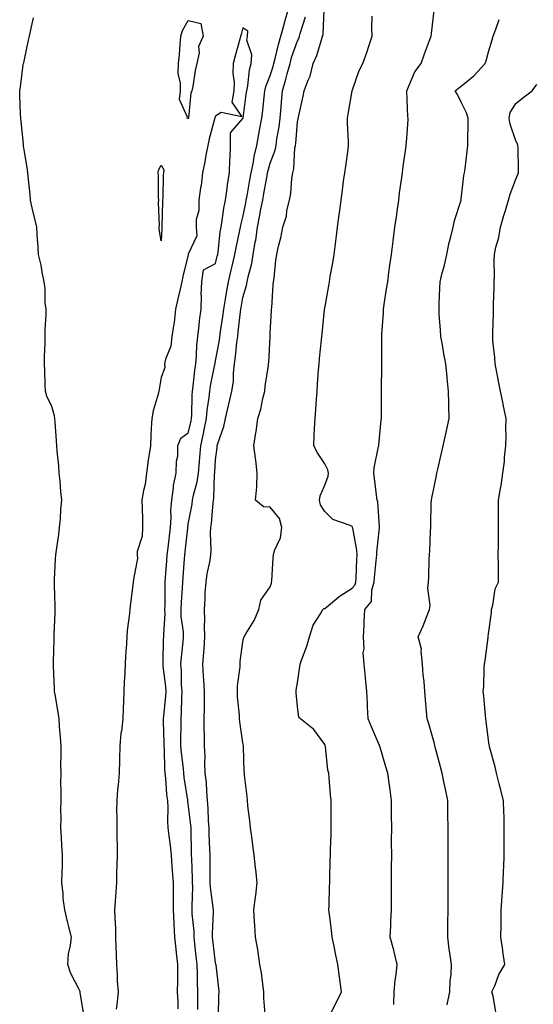
# Model space of a CAD drawing. Units: inches. Extents: x 1005443 to 1008083, y 7369178 to 7371818.
# Drawn here: x 1006006 to 1006194, y 7371267 to 7371628 of the extents above; entities that cross this region are included whole.
import ezdxf

# ---------------------------------------------------------------- set-up
doc = ezdxf.new("R2010")
doc.units = ezdxf.units.IN
doc.header["$MEASUREMENT"] = 0
doc.layers.add('Contour_10057369', color=7, linetype='Continuous', true_color=0x68be99)

msp = doc.modelspace()

# ---------------------------------------------------------------- linework, layer by layer
at = {"layer": 'Contour_10057369'}
for points in [[(1006071.54, 7371265.41, 3278), (1006071.53, 7371268.44, 3278), (1006071.55, 7371271.92, 3278), (1006071.43, 7371275.3, 3278), (1006071.38, 7371278.59, 3278), (1006071.27, 7371281.92, 3278), (1006070.94, 7371284.81, 3278), (1006070.49, 7371289.48, 3278), (1006070.22, 7371291.92, 3278), (1006070.17, 7371294.04, 3278), (1006069.52, 7371300.44, 3278), (1006069.49, 7371301.92, 3278), (1006069.41, 7371303.28, 3278), (1006069.65, 7371310.32, 3278), (1006069.57, 7371311.92, 3278), (1006069.54, 7371313.42, 3278), (1006069.29, 7371320.68, 3278), (1006069.27, 7371321.92, 3278), (1006069.23, 7371323.11, 3278), (1006069.12, 7371330.85, 3278), (1006069.09, 7371331.92, 3278), (1006069.02, 7371332.89, 3278), (1006068.05, 7371340.73, 3278), (1006067.9, 7371341.77, 3278), (1006067.89, 7371341.92, 3278), (1006067.87, 7371342.1, 3278), (1006066.57, 7371350.43, 3278), (1006066.4, 7371351.92, 3278), (1006066.25, 7371353.72, 3278), (1006065.52, 7371359.39, 3278), (1006065.34, 7371361.92, 3278), (1006065.34, 7371364.64, 3278), (1006065.44, 7371369.32, 3278), (1006065.44, 7371371.92, 3278), (1006065.59, 7371374.38, 3278), (1006065.62, 7371379.49, 3278), (1006065.76, 7371381.92, 3278), (1006065.59, 7371384.38, 3278), (1006065.54, 7371389.41, 3278), (1006065.36, 7371391.92, 3278), (1006065.53, 7371394.44, 3278), (1006066.2, 7371400.07, 3278), (1006066.34, 7371401.92, 3278), (1006066.27, 7371403.7, 3278), (1006065.48, 7371409.35, 3278), (1006065.4, 7371411.92, 3278), (1006065.5, 7371414.47, 3278), (1006065.95, 7371419.82, 3278), (1006066.04, 7371421.92, 3278), (1006066.17, 7371423.79, 3278), (1006066.65, 7371430.53, 3278), (1006066.76, 7371431.92, 3278), (1006066.89, 7371433.08, 3278), (1006067.84, 7371441.71, 3278), (1006067.86, 7371441.92, 3278), (1006067.87, 7371442.1, 3278), (1006068.05, 7371443.17, 3278), (1006069.46, 7371450.51, 3278), (1006069.64, 7371451.92, 3278), (1006069.98, 7371453.85, 3278), (1006071.3, 7371458.67, 3278), (1006071.75, 7371461.92, 3278), (1006072.11, 7371465.98, 3278), (1006072.3, 7371467.67, 3278), (1006072.66, 7371471.92, 3278), (1006073.61, 7371476.36, 3278), (1006073.88, 7371477.75, 3278), (1006074.74, 7371481.92, 3278), (1006074.99, 7371484.98, 3278), (1006075.69, 7371489.56, 3278), (1006075.91, 7371491.92, 3278), (1006076.17, 7371493.8, 3278), (1006077.82, 7371501.68, 3278), (1006077.85, 7371501.92, 3278), (1006077.87, 7371502.1, 3278), (1006078.05, 7371502.96, 3278), (1006079.45, 7371510.53, 3278), (1006079.62, 7371511.92, 3278), (1006079.86, 7371513.73, 3278), (1006080.7, 7371519.27, 3278), (1006081.03, 7371521.92, 3278), (1006081.67, 7371525.55, 3278), (1006082.08, 7371527.89, 3278), (1006082.82, 7371531.92, 3278), (1006083.8, 7371536.17, 3278), (1006084.25, 7371538.12, 3278), (1006085.13, 7371541.92, 3278), (1006085.53, 7371544.44, 3278), (1006086.98, 7371550.85, 3278), (1006087.17, 7371551.92, 3278), (1006087.3, 7371552.67, 3278), (1006088.05, 7371555.67, 3278), (1006089.09, 7371560.87, 3278), (1006089.29, 7371561.92, 3278), (1006089.56, 7371563.43, 3278), (1006090.63, 7371569.34, 3278), (1006091.09, 7371571.92, 3278), (1006091.87, 7371575.74, 3278), (1006092.17, 7371577.8, 3278), (1006093.15, 7371581.92, 3278), (1006093.92, 7371586.05, 3278), (1006094.3, 7371588.17, 3278), (1006094.99, 7371591.92, 3278), (1006095.33, 7371594.65, 3278), (1006095.81, 7371599.68, 3278), (1006096.07, 7371601.92, 3278), (1006096.43, 7371603.54, 3278), (1006098.05, 7371607.55, 3278), (1006099.12, 7371610.85, 3278), (1006099.41, 7371611.92, 3278), (1006099.92, 7371613.79, 3278), (1006101.07, 7371618.9, 3278), (1006102, 7371621.92, 3278), (1006103.26, 7371626.71, 3278), (1006103.43, 7371627.31, 3278), (1006104.73, 7371631.92, 3278)], [(1006096.25, 7371263.72, 3276), (1006095.66, 7371269.53, 3276), (1006095.75, 7371271.92, 3276), (1006095.3, 7371274.68, 3276), (1006094.91, 7371278.77, 3276), (1006094.3, 7371281.92, 3276), (1006093.58, 7371286.39, 3276), (1006093.49, 7371287.36, 3276), (1006092.64, 7371291.92, 3276), (1006092.38, 7371296.25, 3276), (1006092.31, 7371297.66, 3276), (1006092.05, 7371301.92, 3276), (1006092.66, 7371306.53, 3276), (1006092.8, 7371307.17, 3276), (1006093.32, 7371311.92, 3276), (1006092.76, 7371316.63, 3276), (1006092.69, 7371317.28, 3276), (1006092.14, 7371321.92, 3276), (1006091.68, 7371325.56, 3276), (1006091.29, 7371328.68, 3276), (1006090.88, 7371331.92, 3276), (1006090.63, 7371334.5, 3276), (1006089.91, 7371340.06, 3276), (1006089.71, 7371341.92, 3276), (1006089.58, 7371343.45, 3276), (1006088.68, 7371351.28, 3276), (1006088.63, 7371351.92, 3276), (1006088.56, 7371352.43, 3276), (1006088.26, 7371361.71, 3276), (1006088.24, 7371361.92, 3276), (1006088.22, 7371362.08, 3276), (1006088.05, 7371363.05, 3276), (1006086.95, 7371370.82, 3276), (1006086.84, 7371371.92, 3276), (1006086.79, 7371373.18, 3276), (1006086.11, 7371379.98, 3276), (1006086.05, 7371381.92, 3276), (1006086.03, 7371383.94, 3276), (1006087.02, 7371390.9, 3276), (1006087.01, 7371391.92, 3276), (1006087.1, 7371392.87, 3276), (1006088.05, 7371400.07, 3276), (1006088.34, 7371401.63, 3276), (1006088.53, 7371401.92, 3276), (1006089.13, 7371403.01, 3276), (1006092.13, 7371407.84, 3276), (1006093.85, 7371411.92, 3276), (1006094.64, 7371415.32, 3276), (1006098.05, 7371420.17, 3276), (1006098.46, 7371421.51, 3276), (1006098.55, 7371421.92, 3276), (1006098.61, 7371422.48, 3276), (1006099.11, 7371430.85, 3276), (1006099.25, 7371431.92, 3276), (1006099.64, 7371433.51, 3276), (1006101.78, 7371438.19, 3276), (1006102.29, 7371441.92, 3276), (1006101.4, 7371445.27, 3276), (1006098.05, 7371449.39, 3276), (1006095.6, 7371449.47, 3276), (1006092.67, 7371451.92, 3276), (1006093.12, 7371456.85, 3276), (1006093.09, 7371456.96, 3276), (1006093.3, 7371461.92, 3276), (1006092.8, 7371466.66, 3276), (1006092.65, 7371467.32, 3276), (1006092.05, 7371471.92, 3276), (1006092.77, 7371476.63, 3276), (1006092.86, 7371477.1, 3276), (1006093.48, 7371481.92, 3276), (1006094.63, 7371485.33, 3276), (1006095.35, 7371489.22, 3276), (1006096.08, 7371491.92, 3276), (1006096.23, 7371493.74, 3276), (1006097.41, 7371501.27, 3276), (1006097.46, 7371501.92, 3276), (1006097.53, 7371502.43, 3276), (1006097.99, 7371511.86, 3276), (1006097.99, 7371511.92, 3276), (1006098, 7371511.97, 3276), (1006098.05, 7371513.14, 3276), (1006098.51, 7371521.46, 3276), (1006098.55, 7371521.92, 3276), (1006098.59, 7371522.46, 3276), (1006099.15, 7371530.82, 3276), (1006099.24, 7371531.92, 3276), (1006099.48, 7371533.35, 3276), (1006100.07, 7371539.9, 3276), (1006100.48, 7371541.92, 3276), (1006101.14, 7371545, 3276), (1006101.96, 7371548.01, 3276), (1006102.67, 7371551.92, 3276), (1006104, 7371555.97, 3276), (1006104.17, 7371558.05, 3276), (1006105.06, 7371561.92, 3276), (1006105.61, 7371564.36, 3276), (1006105.97, 7371569.84, 3276), (1006106.33, 7371571.92, 3276), (1006106.68, 7371573.28, 3276), (1006107.12, 7371580.99, 3276), (1006107.3, 7371581.92, 3276), (1006107.39, 7371582.58, 3276), (1006108.05, 7371590.57, 3276), (1006108.3, 7371591.66, 3276), (1006108.34, 7371591.92, 3276), (1006108.42, 7371592.29, 3276), (1006110.06, 7371599.91, 3276), (1006110.49, 7371601.92, 3276), (1006111.92, 7371605.79, 3276), (1006112.7, 7371607.28, 3276), (1006113.74, 7371611.92, 3276), (1006115.1, 7371614.87, 3276), (1006116.78, 7371620.65, 3276), (1006117.24, 7371621.92, 3276), (1006117.39, 7371622.59, 3276), (1006117.86, 7371631.73, 3276)], [(1006143.37, 7371267.24, 3274), (1006143.46, 7371271.92, 3274), (1006143.84, 7371276.13, 3274), (1006144.18, 7371278.05, 3274), (1006144.59, 7371281.92, 3274), (1006143.41, 7371286.56, 3274), (1006143.27, 7371287.15, 3274), (1006142, 7371291.92, 3274), (1006142.18, 7371296.05, 3274), (1006142.29, 7371297.69, 3274), (1006142.46, 7371301.92, 3274), (1006142.49, 7371306.36, 3274), (1006142.49, 7371307.47, 3274), (1006142.52, 7371311.92, 3274), (1006142.52, 7371316.4, 3274), (1006142.53, 7371317.44, 3274), (1006142.54, 7371321.92, 3274), (1006142.53, 7371326.4, 3274), (1006142.53, 7371327.43, 3274), (1006142.54, 7371331.92, 3274), (1006142.52, 7371336.4, 3274), (1006142.52, 7371337.44, 3274), (1006142.51, 7371341.92, 3274), (1006141.94, 7371345.8, 3274), (1006141.6, 7371348.37, 3274), (1006141.09, 7371351.92, 3274), (1006140.43, 7371354.3, 3274), (1006138.17, 7371361.81, 3274), (1006138.11, 7371361.98, 3274), (1006138.05, 7371362.12, 3274), (1006135.12, 7371368.99, 3274), (1006133.88, 7371371.92, 3274), (1006133.69, 7371376.27, 3274), (1006133.67, 7371377.53, 3274), (1006133.48, 7371381.92, 3274), (1006132.99, 7371386.86, 3274), (1006132.97, 7371387, 3274), (1006132.43, 7371391.92, 3274), (1006132.15, 7371396.02, 3274), (1006132.45, 7371397.52, 3274), (1006132.27, 7371401.92, 3274), (1006132.45, 7371406.33, 3274), (1006132.42, 7371407.54, 3274), (1006132.65, 7371411.92, 3274), (1006135.09, 7371414.88, 3274), (1006135.24, 7371419.11, 3274), (1006136.16, 7371421.92, 3274), (1006136.27, 7371423.69, 3274), (1006137.03, 7371430.91, 3274), (1006137.11, 7371431.92, 3274), (1006137.07, 7371432.9, 3274), (1006138.05, 7371441.85, 3274), (1006138.06, 7371441.91, 3274), (1006138.07, 7371441.92, 3274), (1006138.07, 7371441.94, 3274), (1006138.05, 7371442.14, 3274), (1006137.51, 7371451.38, 3274), (1006137.21, 7371451.92, 3274), (1006137.09, 7371452.88, 3274), (1006136.19, 7371460.06, 3274), (1006135.95, 7371461.92, 3274), (1006136.14, 7371463.83, 3274), (1006137.75, 7371471.62, 3274), (1006137.79, 7371471.92, 3274), (1006137.8, 7371472.17, 3274), (1006138.05, 7371474.79, 3274), (1006138.67, 7371481.3, 3274), (1006138.75, 7371481.92, 3274), (1006138.75, 7371482.62, 3274), (1006138.81, 7371491.16, 3274), (1006138.81, 7371491.92, 3274), (1006138.82, 7371492.69, 3274), (1006138.88, 7371501.09, 3274), (1006138.88, 7371501.92, 3274), (1006138.89, 7371502.76, 3274), (1006138.95, 7371511.03, 3274), (1006138.95, 7371511.92, 3274), (1006138.94, 7371512.81, 3274), (1006139.53, 7371520.44, 3274), (1006139.51, 7371521.92, 3274), (1006139.8, 7371523.67, 3274), (1006140.64, 7371529.33, 3274), (1006141.07, 7371531.92, 3274), (1006141.54, 7371535.41, 3274), (1006141.91, 7371538.06, 3274), (1006142.42, 7371541.92, 3274), (1006143.09, 7371546.88, 3274), (1006143.1, 7371546.97, 3274), (1006143.75, 7371551.92, 3274), (1006144.27, 7371555.7, 3274), (1006144.65, 7371558.52, 3274), (1006145.11, 7371561.92, 3274), (1006145.46, 7371564.51, 3274), (1006146.23, 7371570.11, 3274), (1006146.49, 7371571.92, 3274), (1006146.67, 7371573.29, 3274), (1006147.84, 7371581.71, 3274), (1006147.86, 7371581.92, 3274), (1006147.87, 7371582.1, 3274), (1006148.05, 7371584.51, 3274), (1006148.58, 7371591.39, 3274), (1006148.62, 7371591.92, 3274), (1006148.47, 7371592.34, 3274), (1006148.07, 7371601.9, 3274), (1006148.07, 7371601.92, 3274), (1006148.09, 7371601.96, 3274), (1006151.04, 7371608.93, 3274), (1006153.35, 7371611.92, 3274), (1006154.51, 7371615.47, 3274), (1006156.43, 7371620.3, 3274), (1006157.01, 7371621.92, 3274), (1006157.09, 7371622.87, 3274), (1006158.05, 7371631.28, 3274)], [(1006029.76, 7371263.62, 3279), (1006028.49, 7371271.48, 3279), (1006028.4, 7371271.92, 3279), (1006028.32, 7371272.2, 3279), (1006028.05, 7371272.69, 3279), (1006024.9, 7371278.77, 3279), (1006023.95, 7371281.92, 3279), (1006024.2, 7371285.77, 3279), (1006024.92, 7371288.79, 3279), (1006025.21, 7371291.92, 3279), (1006024.3, 7371295.67, 3279), (1006023.77, 7371297.64, 3279), (1006022.79, 7371301.92, 3279), (1006022.22, 7371306.09, 3279), (1006022.22, 7371307.75, 3279), (1006021.77, 7371311.92, 3279), (1006021.8, 7371315.67, 3279), (1006021.93, 7371318.04, 3279), (1006021.97, 7371321.92, 3279), (1006021.77, 7371325.65, 3279), (1006021.59, 7371328.37, 3279), (1006021.41, 7371331.92, 3279), (1006021.47, 7371335.34, 3279), (1006021.41, 7371338.56, 3279), (1006021.47, 7371341.92, 3279), (1006021.53, 7371345.4, 3279), (1006021.38, 7371348.59, 3279), (1006021.45, 7371351.92, 3279), (1006021.41, 7371355.28, 3279), (1006021.52, 7371358.45, 3279), (1006021.49, 7371361.92, 3279), (1006021.29, 7371365.16, 3279), (1006020.92, 7371369.05, 3279), (1006020.75, 7371371.92, 3279), (1006020.42, 7371374.3, 3279), (1006019.23, 7371380.74, 3279), (1006019.06, 7371381.92, 3279), (1006019.03, 7371382.89, 3279), (1006018.7, 7371391.26, 3279), (1006018.68, 7371391.92, 3279), (1006018.7, 7371392.58, 3279), (1006018.88, 7371401.09, 3279), (1006018.91, 7371401.92, 3279), (1006018.93, 7371402.8, 3279), (1006019.3, 7371410.67, 3279), (1006019.32, 7371411.92, 3279), (1006019.3, 7371413.17, 3279), (1006019.01, 7371420.97, 3279), (1006018.99, 7371421.92, 3279), (1006019.05, 7371422.92, 3279), (1006019.46, 7371430.52, 3279), (1006019.53, 7371431.92, 3279), (1006019.75, 7371433.62, 3279), (1006020.57, 7371439.4, 3279), (1006020.88, 7371441.92, 3279), (1006021.21, 7371445.08, 3279), (1006021.32, 7371448.65, 3279), (1006021.72, 7371451.92, 3279), (1006021.33, 7371455.2, 3279), (1006021.06, 7371458.91, 3279), (1006020.73, 7371461.92, 3279), (1006020.63, 7371464.5, 3279), (1006020.04, 7371469.93, 3279), (1006019.95, 7371471.92, 3279), (1006019.83, 7371473.7, 3279), (1006019.27, 7371480.7, 3279), (1006019.17, 7371481.92, 3279), (1006018.98, 7371482.84, 3279), (1006018.05, 7371486.22, 3279), (1006016.18, 7371490.06, 3279), (1006015.7, 7371491.92, 3279), (1006015.59, 7371494.38, 3279), (1006015.48, 7371499.35, 3279), (1006015.36, 7371501.92, 3279), (1006015.36, 7371504.6, 3279), (1006015.66, 7371509.53, 3279), (1006015.66, 7371511.92, 3279), (1006015.6, 7371514.37, 3279), (1006016.01, 7371519.88, 3279), (1006015.95, 7371521.92, 3279), (1006015.67, 7371524.3, 3279), (1006015.62, 7371529.48, 3279), (1006015.24, 7371531.92, 3279), (1006014.49, 7371535.48, 3279), (1006014.14, 7371538.01, 3279), (1006013.16, 7371541.92, 3279), (1006012.91, 7371546.78, 3279), (1006012.84, 7371547.13, 3279), (1006012.51, 7371551.92, 3279), (1006011.67, 7371555.55, 3279), (1006010.91, 7371559.06, 3279), (1006010.29, 7371561.92, 3279), (1006010.08, 7371563.95, 3279), (1006009.41, 7371570.56, 3279), (1006009.27, 7371571.92, 3279), (1006009.12, 7371572.99, 3279), (1006008.05, 7371579.73, 3279), (1006007.73, 7371581.6, 3279), (1006007.68, 7371581.92, 3279), (1006007.63, 7371582.34, 3279), (1006006.83, 7371590.7, 3279), (1006006.67, 7371591.92, 3279), (1006006.64, 7371593.32, 3279), (1006006.33, 7371600.2, 3279), (1006006.29, 7371601.92, 3279), (1006006.54, 7371603.43, 3279), (1006007.59, 7371611.46, 3279), (1006007.67, 7371611.92, 3279), (1006007.75, 7371612.22, 3279), (1006008.05, 7371613.41, 3279), (1006009.54, 7371620.43, 3279), (1006009.9, 7371621.92, 3279), (1006010.4, 7371624.28, 3279), (1006011.3, 7371628.67, 3279)], [(1006079.08, 7371262.95, 3277), (1006079.27, 7371270.7, 3277), (1006079.36, 7371271.92, 3277), (1006079.18, 7371273.05, 3277), (1006078.23, 7371281.74, 3277), (1006078.21, 7371281.92, 3277), (1006078.18, 7371282.05, 3277), (1006078.05, 7371282.52, 3277), (1006077.01, 7371290.88, 3277), (1006076.89, 7371291.92, 3277), (1006076.86, 7371293.11, 3277), (1006077.25, 7371301.12, 3277), (1006077.22, 7371301.92, 3277), (1006077.17, 7371302.8, 3277), (1006076.17, 7371310.05, 3277), (1006076.09, 7371311.92, 3277), (1006076.05, 7371313.92, 3277), (1006076.04, 7371319.91, 3277), (1006076, 7371321.92, 3277), (1006075.94, 7371324.03, 3277), (1006075.74, 7371329.6, 3277), (1006075.68, 7371331.92, 3277), (1006075.48, 7371334.49, 3277), (1006075.33, 7371339.2, 3277), (1006075.1, 7371341.92, 3277), (1006074.79, 7371345.19, 3277), (1006074.66, 7371348.53, 3277), (1006074.28, 7371351.92, 3277), (1006074.08, 7371355.9, 3277), (1006074.21, 7371358.08, 3277), (1006073.95, 7371361.92, 3277), (1006073.94, 7371366.03, 3277), (1006073.87, 7371367.74, 3277), (1006073.86, 7371371.92, 3277), (1006073.92, 7371376.05, 3277), (1006073.96, 7371377.83, 3277), (1006074.02, 7371381.92, 3277), (1006073.75, 7371386.21, 3277), (1006073.63, 7371387.5, 3277), (1006073.38, 7371391.92, 3277), (1006073.78, 7371396.19, 3277), (1006073.81, 7371397.68, 3277), (1006074.15, 7371401.92, 3277), (1006073.98, 7371405.99, 3277), (1006074.16, 7371408.04, 3277), (1006073.94, 7371411.92, 3277), (1006074.24, 7371415.72, 3277), (1006074.28, 7371418.15, 3277), (1006074.55, 7371421.92, 3277), (1006075, 7371424.96, 3277), (1006076.01, 7371429.88, 3277), (1006076.35, 7371431.92, 3277), (1006076.46, 7371433.52, 3277), (1006076.18, 7371440.05, 3277), (1006076.28, 7371441.92, 3277), (1006076.51, 7371443.46, 3277), (1006077.1, 7371450.97, 3277), (1006077.22, 7371451.92, 3277), (1006077.35, 7371452.62, 3277), (1006077.69, 7371461.56, 3277), (1006077.75, 7371461.92, 3277), (1006077.77, 7371462.2, 3277), (1006078.05, 7371466.79, 3277), (1006078.67, 7371471.3, 3277), (1006078.67, 7371471.92, 3277), (1006078.89, 7371472.76, 3277), (1006081.05, 7371478.92, 3277), (1006081.66, 7371481.92, 3277), (1006082.79, 7371486.65, 3277), (1006082.88, 7371487.08, 3277), (1006084.03, 7371491.92, 3277), (1006084.55, 7371495.42, 3277), (1006084.6, 7371498.47, 3277), (1006085.01, 7371501.92, 3277), (1006085.39, 7371504.58, 3277), (1006085.85, 7371509.73, 3277), (1006086.15, 7371511.92, 3277), (1006086.36, 7371513.61, 3277), (1006087.14, 7371521.01, 3277), (1006087.25, 7371521.92, 3277), (1006087.38, 7371522.6, 3277), (1006088.05, 7371526.22, 3277), (1006089.39, 7371530.58, 3277), (1006089.59, 7371531.92, 3277), (1006089.94, 7371533.81, 3277), (1006091.34, 7371538.62, 3277), (1006091.82, 7371541.92, 3277), (1006092.57, 7371546.45, 3277), (1006092.75, 7371547.22, 3277), (1006093.43, 7371551.92, 3277), (1006094.17, 7371555.79, 3277), (1006094.67, 7371558.54, 3277), (1006095.31, 7371561.92, 3277), (1006095.73, 7371564.25, 3277), (1006096.88, 7371570.75, 3277), (1006097.08, 7371571.92, 3277), (1006097.25, 7371572.72, 3277), (1006098.05, 7371575.41, 3277), (1006099.85, 7371580.13, 3277), (1006100.18, 7371581.92, 3277), (1006100.51, 7371584.38, 3277), (1006101.27, 7371588.7, 3277), (1006101.67, 7371591.92, 3277), (1006102.01, 7371595.88, 3277), (1006102.19, 7371597.78, 3277), (1006102.54, 7371601.92, 3277), (1006103.8, 7371606.17, 3277), (1006104.27, 7371608.14, 3277), (1006105.3, 7371611.92, 3277), (1006105.89, 7371614.08, 3277), (1006108.05, 7371620.25, 3277), (1006108.63, 7371621.34, 3277), (1006108.83, 7371621.92, 3277), (1006109.06, 7371622.92, 3277), (1006111, 7371628.97, 3277)], [(1006120.24, 7371264.11, 3275), (1006122.17, 7371267.8, 3275), (1006124.17, 7371271.92, 3275), (1006123.56, 7371276.41, 3275), (1006123.44, 7371277.31, 3275), (1006122.8, 7371281.92, 3275), (1006122, 7371285.87, 3275), (1006121.43, 7371288.54, 3275), (1006120.74, 7371291.92, 3275), (1006120.54, 7371294.41, 3275), (1006119.73, 7371300.24, 3275), (1006119.58, 7371301.92, 3275), (1006119.61, 7371303.48, 3275), (1006119.8, 7371310.17, 3275), (1006119.83, 7371311.92, 3275), (1006119.87, 7371313.73, 3275), (1006120.06, 7371319.91, 3275), (1006120.1, 7371321.92, 3275), (1006120.14, 7371324.01, 3275), (1006120.32, 7371329.66, 3275), (1006120.35, 7371331.92, 3275), (1006120.36, 7371334.23, 3275), (1006120.35, 7371339.61, 3275), (1006120.36, 7371341.92, 3275), (1006120.16, 7371344.03, 3275), (1006119.68, 7371350.29, 3275), (1006119.52, 7371351.92, 3275), (1006119.18, 7371353.05, 3275), (1006118.27, 7371361.7, 3275), (1006118.23, 7371361.92, 3275), (1006118.18, 7371362.05, 3275), (1006118.05, 7371362.51, 3275), (1006114.04, 7371367.9, 3275), (1006109.09, 7371371.92, 3275), (1006108.53, 7371372.4, 3275), (1006108.05, 7371376.34, 3275), (1006107.56, 7371381.43, 3275), (1006107.51, 7371381.92, 3275), (1006107.59, 7371382.38, 3275), (1006108.05, 7371385.03, 3275), (1006108.93, 7371391.04, 3275), (1006109.05, 7371391.92, 3275), (1006109.52, 7371393.39, 3275), (1006111.49, 7371398.48, 3275), (1006112.42, 7371401.92, 3275), (1006113.73, 7371406.23, 3275), (1006116.44, 7371410.31, 3275), (1006117.3, 7371411.92, 3275), (1006117.71, 7371412.27, 3275), (1006118.05, 7371412.28, 3275), (1006120.17, 7371414.04, 3275), (1006123.27, 7371416.69, 3275), (1006128.05, 7371419.71, 3275), (1006129.09, 7371420.87, 3275), (1006129.44, 7371421.92, 3275), (1006129.54, 7371423.41, 3275), (1006129.76, 7371430.21, 3275), (1006129.89, 7371431.92, 3275), (1006129.82, 7371433.69, 3275), (1006128.25, 7371441.72, 3275), (1006128.24, 7371441.92, 3275), (1006128.2, 7371442.07, 3275), (1006128.05, 7371442.28, 3275), (1006127.32, 7371442.65, 3275), (1006121, 7371444.87, 3275), (1006118.05, 7371447.85, 3275), (1006116.42, 7371450.29, 3275), (1006116.08, 7371451.92, 3275), (1006116.37, 7371453.6, 3275), (1006118.05, 7371457.44, 3275), (1006119.26, 7371460.71, 3275), (1006119.38, 7371461.92, 3275), (1006119.16, 7371463.03, 3275), (1006118.05, 7371465.28, 3275), (1006115.38, 7371469.25, 3275), (1006114.01, 7371471.92, 3275), (1006114.2, 7371475.76, 3275), (1006114.31, 7371478.18, 3275), (1006114.5, 7371481.92, 3275), (1006114.73, 7371485.24, 3275), (1006114.98, 7371488.85, 3275), (1006115.19, 7371491.92, 3275), (1006115.41, 7371494.56, 3275), (1006115.76, 7371499.63, 3275), (1006115.94, 7371501.92, 3275), (1006116.14, 7371503.83, 3275), (1006116.83, 7371510.7, 3275), (1006116.96, 7371511.92, 3275), (1006117.05, 7371512.91, 3275), (1006117.97, 7371521.84, 3275), (1006117.97, 7371521.92, 3275), (1006117.98, 7371521.98, 3275), (1006118.05, 7371522.35, 3275), (1006119.46, 7371530.51, 3275), (1006119.72, 7371531.92, 3275), (1006120.05, 7371533.92, 3275), (1006121.04, 7371538.93, 3275), (1006121.5, 7371541.92, 3275), (1006121.98, 7371545.84, 3275), (1006122.2, 7371547.77, 3275), (1006122.72, 7371551.92, 3275), (1006123.32, 7371556.65, 3275), (1006123.4, 7371557.27, 3275), (1006124.01, 7371561.92, 3275), (1006124.49, 7371565.48, 3275), (1006124.95, 7371568.82, 3275), (1006125.37, 7371571.92, 3275), (1006125.7, 7371574.27, 3275), (1006126.55, 7371580.41, 3275), (1006126.75, 7371581.92, 3275), (1006126.76, 7371583.21, 3275), (1006126.34, 7371590.22, 3275), (1006126.35, 7371591.92, 3275), (1006126.63, 7371593.33, 3275), (1006128.05, 7371601.92, 3275), (1006130.64, 7371609.33, 3275), (1006131.96, 7371611.92, 3275), (1006133.6, 7371616.38, 3275), (1006134.04, 7371617.91, 3275), (1006135.35, 7371621.92, 3275), (1006135.28, 7371624.69, 3275), (1006135.34, 7371629.21, 3275)], [(1006162.84, 7371267.12, 3273), (1006163.84, 7371271.92, 3273), (1006163.97, 7371276, 3273), (1006164.28, 7371278.15, 3273), (1006164.44, 7371281.92, 3273), (1006163.85, 7371286.11, 3273), (1006163.64, 7371287.5, 3273), (1006163.05, 7371291.92, 3273), (1006163.14, 7371296.83, 3273), (1006163.15, 7371297.02, 3273), (1006163.24, 7371301.92, 3273), (1006163.23, 7371306.74, 3273), (1006163.23, 7371307.1, 3273), (1006163.22, 7371311.92, 3273), (1006163.21, 7371316.77, 3273), (1006163.2, 7371317.07, 3273), (1006163.19, 7371321.92, 3273), (1006163.18, 7371326.79, 3273), (1006163.18, 7371327.05, 3273), (1006163.17, 7371331.92, 3273), (1006163.16, 7371336.81, 3273), (1006163.16, 7371337.03, 3273), (1006163.15, 7371341.92, 3273), (1006162.22, 7371346.09, 3273), (1006161.81, 7371348.16, 3273), (1006161, 7371351.92, 3273), (1006160.38, 7371354.26, 3273), (1006158.49, 7371361.48, 3273), (1006158.37, 7371361.92, 3273), (1006158.3, 7371362.18, 3273), (1006158.05, 7371363.16, 3273), (1006156.17, 7371370.05, 3273), (1006155.57, 7371371.92, 3273), (1006155.34, 7371374.63, 3273), (1006154.92, 7371378.79, 3273), (1006154.67, 7371381.92, 3273), (1006154.43, 7371385.55, 3273), (1006154.09, 7371387.95, 3273), (1006153.86, 7371391.92, 3273), (1006153.32, 7371396.65, 3273), (1006153.51, 7371397.38, 3273), (1006152.28, 7371401.92, 3273), (1006154.05, 7371405.93, 3273), (1006155.3, 7371409.16, 3273), (1006156.42, 7371411.92, 3273), (1006156.6, 7371413.37, 3273), (1006155.81, 7371419.68, 3273), (1006155.99, 7371421.92, 3273), (1006156.11, 7371423.86, 3273), (1006156.33, 7371430.2, 3273), (1006156.43, 7371431.92, 3273), (1006156.52, 7371433.45, 3273), (1006156.75, 7371440.62, 3273), (1006156.83, 7371441.92, 3273), (1006156.91, 7371443.07, 3273), (1006157.05, 7371450.93, 3273), (1006157.12, 7371451.92, 3273), (1006157.23, 7371452.74, 3273), (1006158.05, 7371456.91, 3273), (1006158.95, 7371461.02, 3273), (1006159.12, 7371461.92, 3273), (1006159.45, 7371463.32, 3273), (1006160.81, 7371469.15, 3273), (1006161.44, 7371471.92, 3273), (1006162.39, 7371476.26, 3273), (1006162.62, 7371477.35, 3273), (1006163.63, 7371481.92, 3273), (1006163.51, 7371486.46, 3273), (1006163.46, 7371487.33, 3273), (1006163.34, 7371491.92, 3273), (1006162.81, 7371496.67, 3273), (1006162.81, 7371497.17, 3273), (1006162.37, 7371501.92, 3273), (1006161.7, 7371505.57, 3273), (1006161.12, 7371508.86, 3273), (1006160.55, 7371511.92, 3273), (1006160.47, 7371514.34, 3273), (1006159.97, 7371519.99, 3273), (1006159.91, 7371521.92, 3273), (1006159.96, 7371523.83, 3273), (1006160.17, 7371529.8, 3273), (1006160.24, 7371531.92, 3273), (1006160.93, 7371534.8, 3273), (1006161.9, 7371538.07, 3273), (1006162.68, 7371541.92, 3273), (1006163.65, 7371546.33, 3273), (1006164.13, 7371548, 3273), (1006165.1, 7371551.92, 3273), (1006165.6, 7371554.37, 3273), (1006167.98, 7371561.85, 3273), (1006168, 7371561.92, 3273), (1006168, 7371561.97, 3273), (1006168.05, 7371562.29, 3273), (1006169.02, 7371570.95, 3273), (1006169.24, 7371571.92, 3273), (1006169.41, 7371573.28, 3273), (1006170.19, 7371579.78, 3273), (1006170.45, 7371581.92, 3273), (1006170.44, 7371584.31, 3273), (1006170.53, 7371589.44, 3273), (1006170.52, 7371591.92, 3273), (1006169.98, 7371593.85, 3273), (1006168.05, 7371597.72, 3273), (1006166.66, 7371600.53, 3273), (1006165.81, 7371601.92, 3273), (1006167.04, 7371602.92, 3273), (1006168.05, 7371603.68, 3273), (1006172.58, 7371607.38, 3273), (1006176.82, 7371611.92, 3273), (1006177.09, 7371612.88, 3273), (1006178.05, 7371616.17, 3273), (1006179.35, 7371620.62, 3273), (1006179.74, 7371621.92, 3273), (1006180.66, 7371624.53, 3273), (1006181.87, 7371628.1, 3273)], [(1006064.37, 7371265.6, 3279), (1006064.36, 7371268.23, 3279), (1006064.13, 7371271.92, 3279), (1006064.19, 7371275.77, 3279), (1006064.16, 7371278.03, 3279), (1006064.22, 7371281.92, 3279), (1006063.75, 7371286.21, 3279), (1006063.63, 7371287.49, 3279), (1006063.14, 7371291.92, 3279), (1006062.86, 7371296.73, 3279), (1006062.85, 7371297.12, 3279), (1006062.6, 7371301.92, 3279), (1006062.61, 7371306.48, 3279), (1006062.59, 7371307.38, 3279), (1006062.6, 7371311.92, 3279), (1006062.32, 7371316.19, 3279), (1006062.16, 7371317.81, 3279), (1006061.88, 7371321.92, 3279), (1006061.58, 7371325.44, 3279), (1006060.99, 7371328.98, 3279), (1006060.7, 7371331.92, 3279), (1006060.53, 7371334.4, 3279), (1006060.65, 7371339.32, 3279), (1006060.5, 7371341.92, 3279), (1006060.24, 7371344.11, 3279), (1006059.79, 7371350.18, 3279), (1006059.59, 7371351.92, 3279), (1006059.48, 7371353.35, 3279), (1006059.28, 7371360.69, 3279), (1006059.18, 7371361.92, 3279), (1006059.18, 7371363.06, 3279), (1006058.98, 7371370.99, 3279), (1006058.98, 7371371.92, 3279), (1006059.04, 7371372.91, 3279), (1006059.83, 7371380.15, 3279), (1006059.92, 7371381.92, 3279), (1006059.81, 7371383.68, 3279), (1006058.87, 7371391.1, 3279), (1006058.81, 7371391.92, 3279), (1006058.86, 7371392.73, 3279), (1006059.02, 7371400.95, 3279), (1006059.09, 7371401.92, 3279), (1006059.05, 7371402.92, 3279), (1006059.55, 7371410.41, 3279), (1006059.51, 7371411.92, 3279), (1006059.56, 7371413.43, 3279), (1006059.53, 7371420.43, 3279), (1006059.6, 7371421.92, 3279), (1006059.72, 7371423.59, 3279), (1006060.18, 7371429.8, 3279), (1006060.33, 7371431.92, 3279), (1006060.62, 7371434.49, 3279), (1006061.14, 7371438.84, 3279), (1006061.49, 7371441.92, 3279), (1006061.74, 7371445.61, 3279), (1006061.7, 7371448.27, 3279), (1006062.01, 7371451.92, 3279), (1006062.66, 7371456.53, 3279), (1006062.63, 7371457.34, 3279), (1006063.63, 7371461.92, 3279), (1006063.67, 7371466.29, 3279), (1006064.16, 7371468.03, 3279), (1006064.24, 7371471.92, 3279), (1006065.26, 7371474.72, 3279), (1006068.05, 7371476.62, 3279), (1006069.04, 7371480.93, 3279), (1006069.24, 7371481.92, 3279), (1006069.35, 7371483.22, 3279), (1006069.5, 7371490.47, 3279), (1006069.63, 7371491.92, 3279), (1006069.89, 7371493.76, 3279), (1006070.39, 7371499.57, 3279), (1006070.76, 7371501.92, 3279), (1006071.09, 7371504.95, 3279), (1006071.17, 7371508.8, 3279), (1006071.57, 7371511.92, 3279), (1006072.06, 7371515.93, 3279), (1006072.16, 7371517.81, 3279), (1006072.77, 7371521.92, 3279), (1006072.9, 7371526.77, 3279), (1006072.78, 7371527.19, 3279), (1006073.04, 7371531.92, 3279), (1006073.61, 7371536.37, 3279), (1006078.05, 7371538.62, 3279), (1006078.67, 7371541.3, 3279), (1006078.81, 7371541.92, 3279), (1006078.96, 7371542.82, 3279), (1006079.76, 7371550.21, 3279), (1006080.06, 7371551.92, 3279), (1006080.49, 7371554.36, 3279), (1006081.05, 7371558.92, 3279), (1006081.64, 7371561.92, 3279), (1006082.29, 7371566.16, 3279), (1006082.39, 7371567.59, 3279), (1006083.19, 7371571.92, 3279), (1006083.26, 7371576.71, 3279), (1006083.41, 7371577.29, 3279), (1006083.53, 7371581.92, 3279), (1006083.45, 7371586.52, 3279), (1006088.05, 7371591.76, 3279), (1006088.08, 7371591.89, 3279), (1006088.08, 7371591.92, 3279), (1006088.09, 7371591.95, 3279), (1006089.29, 7371600.68, 3279), (1006089.44, 7371601.92, 3279), (1006089.83, 7371603.69, 3279), (1006090.41, 7371609.55, 3279), (1006091.12, 7371611.92, 3279), (1006091.26, 7371615.13, 3279), (1006089.53, 7371620.44, 3279), (1006089.68, 7371621.92, 3279), (1006089.84, 7371623.71, 3279), (1006088.05, 7371625, 3279), (1006087.37, 7371622.6, 3279), (1006087.22, 7371621.92, 3279), (1006086.91, 7371620.78, 3279), (1006085.26, 7371614.71, 3279), (1006084.48, 7371611.92, 3279), (1006084.37, 7371608.24, 3279), (1006084.9, 7371605.07, 3279), (1006084.77, 7371601.92, 3279), (1006083.94, 7371597.81, 3279), (1006087.61, 7371592.36, 3279), (1006080.09, 7371593.96, 3279), (1006078.05, 7371592.6, 3279), (1006077.81, 7371592.16, 3279), (1006077.75, 7371591.92, 3279), (1006077.66, 7371591.53, 3279), (1006075.7, 7371584.27, 3279), (1006075.22, 7371581.92, 3279), (1006074.51, 7371578.38, 3279), (1006074.08, 7371575.89, 3279), (1006073.22, 7371571.92, 3279), (1006072.77, 7371567.21, 3279), (1006072.49, 7371566.37, 3279), (1006071.86, 7371561.92, 3279), (1006071.87, 7371558.1, 3279), (1006070.94, 7371554.81, 3279), (1006070.95, 7371551.92, 3279), (1006071.13, 7371548.84, 3279), (1006068.05, 7371542.09, 3279), (1006068.03, 7371541.94, 3279), (1006068.03, 7371541.92, 3279), (1006068.02, 7371541.89, 3279), (1006066.09, 7371533.89, 3279), (1006065.66, 7371531.92, 3279), (1006064.93, 7371528.81, 3279), (1006064.25, 7371525.72, 3279), (1006063.35, 7371521.92, 3279), (1006062.87, 7371517.09, 3279), (1006062.73, 7371516.6, 3279), (1006062.07, 7371511.92, 3279), (1006061.59, 7371508.38, 3279), (1006059.74, 7371503.61, 3279), (1006059.38, 7371501.92, 3279), (1006059.4, 7371500.57, 3279), (1006058.05, 7371496.88, 3279), (1006057.38, 7371492.59, 3279), (1006057.21, 7371491.92, 3279), (1006056.97, 7371490.83, 3279), (1006055.23, 7371484.74, 3279), (1006054.66, 7371481.92, 3279), (1006054.49, 7371478.35, 3279), (1006054.33, 7371475.64, 3279), (1006054.15, 7371471.92, 3279), (1006053.52, 7371467.39, 3279), (1006053.37, 7371466.6, 3279), (1006052.79, 7371461.92, 3279), (1006052.23, 7371457.74, 3279), (1006051.67, 7371455.55, 3279), (1006051.08, 7371451.92, 3279), (1006051.09, 7371448.88, 3279), (1006051.22, 7371445.09, 3279), (1006051.23, 7371441.92, 3279), (1006051.2, 7371438.77, 3279), (1006049.33, 7371433.2, 3279), (1006049.3, 7371431.92, 3279), (1006049.39, 7371430.58, 3279), (1006048.05, 7371423.6, 3279), (1006047.89, 7371422.08, 3279), (1006047.88, 7371421.92, 3279), (1006047.87, 7371421.75, 3279), (1006046.7, 7371413.27, 3279), (1006046.65, 7371411.92, 3279), (1006046.56, 7371410.43, 3279), (1006045.71, 7371404.26, 3279), (1006045.57, 7371401.92, 3279), (1006045.46, 7371399.33, 3279), (1006044.99, 7371394.97, 3279), (1006044.89, 7371391.92, 3279), (1006044.76, 7371388.63, 3279), (1006044.51, 7371385.46, 3279), (1006044.39, 7371381.92, 3279), (1006044.27, 7371378.14, 3279), (1006044.15, 7371375.82, 3279), (1006044.04, 7371371.92, 3279), (1006043.54, 7371367.41, 3279), (1006043.39, 7371366.58, 3279), (1006042.95, 7371361.92, 3279), (1006042.84, 7371357.13, 3279), (1006042.81, 7371356.67, 3279), (1006042.68, 7371351.92, 3279), (1006042.36, 7371347.61, 3279), (1006042.15, 7371346.02, 3279), (1006041.82, 7371341.92, 3279), (1006041.79, 7371338.18, 3279), (1006041.91, 7371335.78, 3279), (1006041.89, 7371331.92, 3279), (1006041.93, 7371328.04, 3279), (1006041.94, 7371325.81, 3279), (1006041.98, 7371321.92, 3279), (1006041.87, 7371318.1, 3279), (1006041.8, 7371315.67, 3279), (1006041.69, 7371311.92, 3279), (1006041.5, 7371308.47, 3279), (1006041.21, 7371305.09, 3279), (1006041.03, 7371301.92, 3279), (1006041.09, 7371298.88, 3279), (1006041.34, 7371295.21, 3279), (1006041.41, 7371291.92, 3279), (1006041.51, 7371288.46, 3279), (1006041.6, 7371285.47, 3279), (1006041.71, 7371281.92, 3279), (1006042.01, 7371277.95, 3279), (1006041.97, 7371275.83, 3279), (1006042.35, 7371271.92, 3279), (1006041.94, 7371268.04, 3279), (1006041.65, 7371265.52, 3279)], [(1006180.65, 7371264.52, 3272), (1006179.74, 7371270.23, 3272), (1006179.27, 7371271.92, 3272), (1006180.26, 7371274.12, 3272), (1006181.76, 7371278.21, 3272), (1006183.95, 7371281.92, 3272), (1006183.28, 7371286.68, 3272), (1006183.25, 7371287.12, 3272), (1006182.5, 7371291.92, 3272), (1006182.59, 7371296.46, 3272), (1006182.61, 7371297.36, 3272), (1006182.7, 7371301.92, 3272), (1006183.02, 7371306.89, 3272), (1006183.02, 7371306.95, 3272), (1006183.32, 7371311.92, 3272), (1006183.5, 7371316.47, 3272), (1006183.59, 7371317.45, 3272), (1006183.78, 7371321.92, 3272), (1006183.79, 7371326.18, 3272), (1006183.79, 7371327.67, 3272), (1006183.8, 7371331.92, 3272), (1006183.68, 7371336.28, 3272), (1006183.64, 7371337.5, 3272), (1006183.53, 7371341.92, 3272), (1006182.39, 7371346.26, 3272), (1006181.92, 7371348.05, 3272), (1006180.91, 7371351.92, 3272), (1006180.46, 7371354.33, 3272), (1006178.4, 7371361.57, 3272), (1006178.32, 7371361.92, 3272), (1006178.29, 7371362.17, 3272), (1006178.05, 7371364.02, 3272), (1006177.2, 7371371.07, 3272), (1006177.01, 7371371.92, 3272), (1006176.92, 7371373.06, 3272), (1006176.26, 7371380.13, 3272), (1006176.1, 7371381.92, 3272), (1006176.28, 7371383.69, 3272), (1006176.42, 7371390.29, 3272), (1006176.57, 7371391.92, 3272), (1006176.75, 7371393.22, 3272), (1006177.84, 7371401.71, 3272), (1006177.87, 7371401.92, 3272), (1006177.89, 7371402.08, 3272), (1006178.05, 7371403.05, 3272), (1006179.14, 7371410.83, 3272), (1006179.12, 7371411.92, 3272), (1006179.6, 7371413.48, 3272), (1006180.49, 7371419.48, 3272), (1006181.72, 7371421.92, 3272), (1006181.67, 7371425.54, 3272), (1006181.64, 7371428.33, 3272), (1006181.59, 7371431.92, 3272), (1006181.66, 7371435.53, 3272), (1006181.66, 7371438.31, 3272), (1006181.72, 7371441.92, 3272), (1006181.72, 7371448.25, 3272), (1006181.71, 7371451.92, 3272), (1006182.42, 7371456.29, 3272), (1006182.6, 7371457.37, 3272), (1006183.31, 7371461.92, 3272), (1006183.85, 7371466.11, 3272), (1006183.91, 7371467.78, 3272), (1006184.37, 7371471.92, 3272), (1006184.45, 7371475.52, 3272), (1006184.39, 7371478.26, 3272), (1006184.47, 7371481.92, 3272), (1006183.54, 7371486.43, 3272), (1006183.37, 7371487.24, 3272), (1006182.43, 7371491.92, 3272), (1006181.71, 7371495.58, 3272), (1006181.09, 7371498.89, 3272), (1006180.48, 7371501.92, 3272), (1006180.34, 7371504.21, 3272), (1006179.64, 7371510.33, 3272), (1006179.53, 7371511.92, 3272), (1006179.58, 7371513.45, 3272), (1006179.78, 7371520.19, 3272), (1006179.83, 7371521.92, 3272), (1006179.89, 7371523.75, 3272), (1006180.06, 7371529.9, 3272), (1006180.13, 7371531.92, 3272), (1006180.15, 7371534.02, 3272), (1006180.13, 7371539.84, 3272), (1006180.15, 7371541.92, 3272), (1006180.73, 7371544.59, 3272), (1006181.76, 7371548.21, 3272), (1006182.42, 7371551.92, 3272), (1006183.67, 7371556.3, 3272), (1006184.18, 7371558.05, 3272), (1006185.3, 7371561.92, 3272), (1006185.96, 7371564.01, 3272), (1006188.05, 7371569.59, 3272), (1006188.73, 7371571.24, 3272), (1006189.01, 7371571.92, 3272), (1006188.93, 7371572.8, 3272), (1006188.83, 7371581.14, 3272), (1006188.77, 7371581.92, 3272), (1006188.64, 7371582.5, 3272), (1006188.05, 7371583.59, 3272), (1006185.89, 7371589.76, 3272), (1006185.56, 7371591.92, 3272), (1006185.96, 7371594.01, 3272), (1006188.05, 7371597.25, 3272), (1006190.57, 7371599.4, 3272), (1006193.95, 7371601.92, 3272), (1006195.7, 7371604.28, 3272)]]:
    msp.add_polyline3d(points, dxfattribs=at)
for points in [[(1006068.05, 7371591.72, 3278), (1006067.86, 7371591.74, 3278), (1006067.58, 7371591.92, 3278), (1006067.71, 7371592.26, 3278), (1006064.82, 7371598.69, 3278), (1006065.14, 7371601.92, 3278), (1006065.19, 7371604.78, 3278), (1006064.37, 7371608.24, 3278), (1006064.41, 7371611.92, 3278), (1006064.78, 7371615.2, 3278), (1006065.02, 7371618.9, 3278), (1006065.34, 7371621.92, 3278), (1006065.96, 7371624.01, 3278), (1006068.05, 7371627.66, 3278), (1006072.67, 7371626.54, 3278), (1006073.55, 7371621.92, 3278), (1006071.81, 7371618.16, 3278), (1006072.01, 7371615.87, 3278), (1006071.17, 7371611.92, 3278), (1006070.55, 7371609.42, 3278), (1006069.68, 7371603.55, 3278), (1006069.34, 7371601.92, 3278), (1006068.96, 7371601.01, 3278), (1006068.1, 7371591.97, 3278), (1006068.08, 7371591.92, 3278), (1006068.08, 7371591.89, 3278)], [(1006058.05, 7371547.01, 3278), (1006057.38, 7371551.25, 3278), (1006057.36, 7371551.92, 3278), (1006057.45, 7371552.52, 3278), (1006057.1, 7371560.98, 3278), (1006057.21, 7371561.92, 3278), (1006057.16, 7371562.81, 3278), (1006057.1, 7371570.97, 3278), (1006057.04, 7371571.92, 3278), (1006057.15, 7371572.82, 3278), (1006058.05, 7371574.63, 3278), (1006059.11, 7371572.99, 3278), (1006059.01, 7371571.92, 3278), (1006058.79, 7371571.18, 3278), (1006058.74, 7371562.62, 3278), (1006058.62, 7371561.92, 3278), (1006058.56, 7371561.41, 3278), (1006058.36, 7371552.23, 3278), (1006058.33, 7371551.92, 3278), (1006058.3, 7371551.66, 3278)]]:
    msp.add_polyline3d(points, close=True, dxfattribs=at)

doc.saveas('drawing.dxf')
